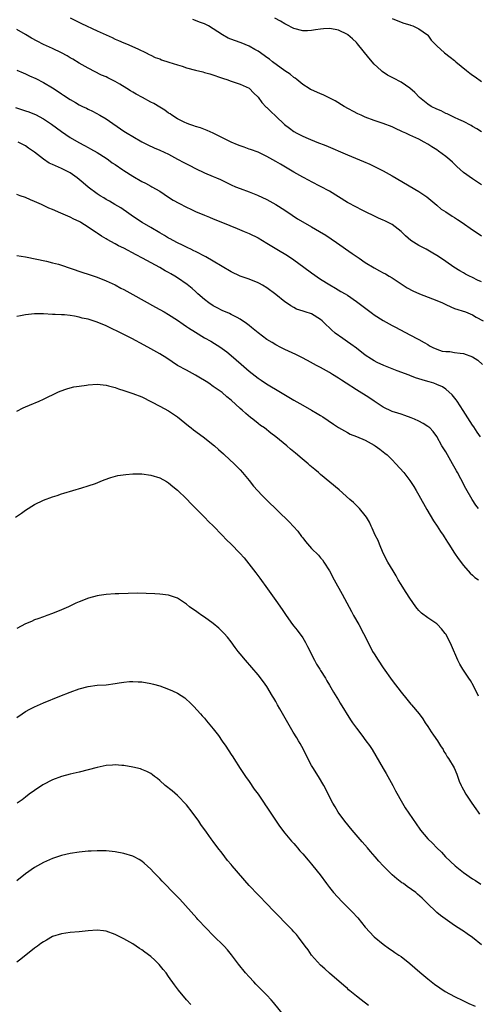
# Model space of a CAD drawing. Units: inches. Extents: x 2637000 to 2640000, y 1512000 to 1515000.
# Drawn here: x 2637440 to 2637542, y 1512940 to 1513160 of the extents above; entities that cross this region are included whole.
import ezdxf

# ---------------------------------------------------------------- set-up
doc = ezdxf.new("R2010")
doc.units = ezdxf.units.IN
doc.header["$MEASUREMENT"] = 0
doc.layers.add('LD26371512_10ft', color=81, linetype='Continuous')

msp = doc.modelspace()

# ---------------------------------------------------------------- linework, layer by layer
at = {"layer": 'LD26371512_10ft'}
for points, elevation in [([(2637451, 1513160.83), (2637452.19, 1513160.19), (2637453.52, 1513159.52), (2637457, 1513157.94), (2637459, 1513157), (2637460.38, 1513156.38), (2637461, 1513156.03), (2637461.75, 1513155.75), (2637463, 1513155.21), (2637463.58, 1513155), (2637466.13, 1513153.87), (2637467.99, 1513153), (2637468.64, 1513152.64), (2637469, 1513152.49), (2637469.96, 1513151.96), (2637471, 1513151.64), (2637471.43, 1513151.43), (2637473.08, 1513150.92), (2637475, 1513150.27), (2637476.03, 1513149.97), (2637477, 1513149.65), (2637479, 1513149.1), (2637480.69, 1513148.69), (2637481, 1513148.58), (2637482.25, 1513148.25), (2637485.24, 1513147.24), (2637486.02, 1513147), (2637487, 1513146.65), (2637489, 1513145.99), (2637491, 1513145.06), (2637491.07, 1513145), (2637492.01, 1513144.01), (2637493, 1513143.03), (2637493.87, 1513141.87), (2637494.85, 1513140.85), (2637495, 1513140.72), (2637495.84, 1513139.84), (2637497, 1513138.77), (2637498.93, 1513136.93), (2637500.08, 1513136.08), (2637501, 1513135.4), (2637501.72, 1513135), (2637502.58, 1513134.58), (2637503, 1513134.34), (2637504.2, 1513133.8), (2637506.15, 1513133), (2637508.2, 1513132.2), (2637513, 1513130.15), (2637516.64, 1513128.64), (2637518.04, 1513128.04), (2637519.4, 1513127.4), (2637521, 1513126.58), (2637523, 1513125.44), (2637529, 1513121.92), (2637530.76, 1513120.76), (2637533, 1513118.89), (2637534, 1513118), (2637535, 1513117.36), (2637536.41, 1513116.41), (2637537, 1513116.12), (2637537.67, 1513115.66), (2637538.69, 1513115), (2637541, 1513113.36), (2637541.58, 1513113), (2637543, 1513112.04)], 9050), ([(2637543, 1513123.45), (2637541, 1513124.77), (2637539, 1513126.19), (2637537.51, 1513127.51), (2637536.49, 1513128.49), (2637535.94, 1513129), (2637535, 1513129.81), (2637533.38, 1513131), (2637533, 1513131.25), (2637531.91, 1513131.91), (2637531, 1513132.52), (2637530.21, 1513133), (2637529, 1513133.62), (2637527, 1513134.58), (2637526.1, 1513135), (2637525.32, 1513135.32), (2637525, 1513135.48), (2637523.93, 1513135.93), (2637523, 1513136.38), (2637521, 1513137.14), (2637519, 1513137.82), (2637517, 1513138.59), (2637516.08, 1513139), (2637515.36, 1513139.36), (2637512.27, 1513141), (2637510.26, 1513142.26), (2637507.58, 1513143.58), (2637507, 1513143.79), (2637506.15, 1513144.15), (2637505, 1513144.67), (2637504.78, 1513144.78), (2637504.41, 1513145), (2637503, 1513145.89), (2637501.65, 1513147), (2637501.28, 1513147.28), (2637501, 1513147.43), (2637500.17, 1513148.17), (2637499, 1513148.96), (2637496.25, 1513151), (2637495.55, 1513151.55), (2637495, 1513151.94), (2637494.4, 1513152.4), (2637493, 1513153.33), (2637492.26, 1513153.74), (2637491, 1513154.47), (2637489.2, 1513155.2), (2637487.71, 1513155.71), (2637486.29, 1513156.29), (2637485.03, 1513157.03), (2637483, 1513158.38), (2637481.92, 1513159), (2637481, 1513159.45), (2637479.87, 1513159.87), (2637479, 1513160.25), (2637478.41, 1513160.41)], 9040), ([(2637543, 1513135.31), (2637541.99, 1513135.99), (2637541, 1513136.51), (2637540.7, 1513136.7), (2637539, 1513137.59), (2637537.91, 1513138.09), (2637537, 1513138.53), (2637535.89, 1513139), (2637535.3, 1513139.3), (2637535, 1513139.42), (2637533.96, 1513139.96), (2637533, 1513140.36), (2637531.76, 1513141), (2637531, 1513141.5), (2637529.14, 1513143), (2637528.08, 1513144.08), (2637527, 1513145.05), (2637525, 1513146.39), (2637523.29, 1513147.29), (2637523, 1513147.48), (2637521.98, 1513147.98), (2637520.8, 1513148.8), (2637520.56, 1513149), (2637519, 1513150.45), (2637517.83, 1513151.83), (2637515.28, 1513155), (2637515, 1513155.3), (2637514.11, 1513156.11), (2637513.11, 1513157), (2637513, 1513157.08), (2637511, 1513158.07), (2637510.23, 1513158.23), (2637509, 1513158.44), (2637507.68, 1513158.32), (2637507, 1513158.28), (2637505.89, 1513158.11), (2637505, 1513157.96), (2637504.06, 1513157.94), (2637503, 1513157.88), (2637501, 1513158.4), (2637499.3, 1513159.3), (2637499, 1513159.44), (2637498.04, 1513160.04), (2637496.75, 1513160.75)], 9030), ([(2637523, 1513160.69), (2637525, 1513159.84), (2637525.61, 1513159.61), (2637527, 1513159.22), (2637527.15, 1513159.15), (2637527.61, 1513159), (2637529, 1513158.35), (2637530.93, 1513157), (2637531, 1513156.93), (2637531.78, 1513155.78), (2637533, 1513154.51), (2637534.72, 1513153), (2637536.03, 1513152.03), (2637537, 1513151.25), (2637537.27, 1513151), (2637539.63, 1513149), (2637540.41, 1513148.41), (2637541, 1513148), (2637541.57, 1513147.57), (2637543, 1513146.56)], 9020), ([(2637543, 1513101.74), (2637542.12, 1513102.12), (2637541, 1513102.67), (2637540.29, 1513103), (2637539.44, 1513103.44), (2637539, 1513103.71), (2637538.16, 1513104.16), (2637536.82, 1513105), (2637535, 1513106.24), (2637533.38, 1513107.38), (2637533, 1513107.59), (2637532.15, 1513108.15), (2637530.62, 1513109), (2637529.55, 1513109.55), (2637529, 1513109.86), (2637527.19, 1513111), (2637525.98, 1513111.98), (2637525, 1513113.02), (2637523, 1513114.54), (2637522.15, 1513115), (2637521.35, 1513115.35), (2637521, 1513115.53), (2637519.98, 1513115.98), (2637516.19, 1513117.81), (2637515, 1513118.41), (2637513, 1513119.49), (2637511, 1513120.73), (2637509, 1513121.99), (2637507, 1513123.09), (2637505, 1513124.11), (2637504.43, 1513124.43), (2637503, 1513125.13), (2637501, 1513126.24), (2637498.03, 1513128.03), (2637497, 1513128.67), (2637495, 1513129.8), (2637493, 1513130.72), (2637491.34, 1513131.34), (2637491, 1513131.45), (2637489.89, 1513131.89), (2637489, 1513132.16), (2637488.41, 1513132.41), (2637487, 1513132.96), (2637485.65, 1513133.65), (2637483, 1513134.97), (2637481.62, 1513135.62), (2637480.16, 1513136.16), (2637479, 1513136.49), (2637478.63, 1513136.63), (2637477.53, 1513137), (2637477, 1513137.21), (2637476.59, 1513137.41), (2637475, 1513138.24), (2637473.72, 1513139), (2637473.31, 1513139.31), (2637473, 1513139.5), (2637472.15, 1513140.15), (2637471, 1513140.83), (2637469.67, 1513141.67), (2637469, 1513141.94), (2637467.13, 1513143), (2637465.75, 1513143.75), (2637465, 1513144.2), (2637464.48, 1513144.48), (2637463.66, 1513145), (2637462.07, 1513145.93), (2637461, 1513146.53), (2637460.11, 1513147), (2637459.37, 1513147.37), (2637459, 1513147.58), (2637458.01, 1513148.01), (2637455, 1513149.53), (2637453, 1513150.66), (2637451.56, 1513151.56), (2637451, 1513151.85), (2637450.28, 1513152.28), (2637449, 1513152.99), (2637447, 1513153.93), (2637445, 1513154.84), (2637443.57, 1513155.57), (2637442.28, 1513156.28), (2637441, 1513157.05), (2637439, 1513158.19)], 9060), ([(2637439, 1513149.12), (2637440.47, 1513148.47), (2637441, 1513148.27), (2637441.86, 1513147.86), (2637443.25, 1513147.25), (2637445, 1513146.33), (2637447, 1513145.11), (2637448.29, 1513144.29), (2637449, 1513143.81), (2637449.51, 1513143.51), (2637451, 1513142.53), (2637452.16, 1513141.84), (2637453, 1513141.36), (2637453.71, 1513141), (2637454.59, 1513140.59), (2637455, 1513140.35), (2637455.93, 1513139.93), (2637457.63, 1513139), (2637459, 1513138.19), (2637463, 1513135.44), (2637463.7, 1513135), (2637465, 1513134.23), (2637467, 1513133.09), (2637468.38, 1513132.38), (2637469.73, 1513131.73), (2637471, 1513131.2), (2637473, 1513130.26), (2637475, 1513129.17), (2637476.43, 1513128.43), (2637477, 1513128.1), (2637477.77, 1513127.77), (2637479, 1513127.08), (2637481, 1513126.15), (2637483, 1513125.31), (2637483.69, 1513125), (2637484.61, 1513124.61), (2637485.97, 1513123.97), (2637487, 1513123.43), (2637487.97, 1513123), (2637489, 1513122.59), (2637491, 1513121.88), (2637492.85, 1513121.15), (2637495, 1513120.13), (2637497.02, 1513119.02), (2637499, 1513117.73), (2637500.62, 1513116.62), (2637501.85, 1513115.85), (2637503, 1513115.16), (2637505, 1513114.04), (2637506.77, 1513113), (2637508.14, 1513112.14), (2637509.35, 1513111.35), (2637510.54, 1513110.54), (2637514.09, 1513108.09), (2637515.62, 1513107), (2637517, 1513106.06), (2637519, 1513104.84), (2637520.2, 1513104.2), (2637521, 1513103.75), (2637521.5, 1513103.5), (2637522.34, 1513103), (2637523, 1513102.59), (2637526.4, 1513100.4), (2637527.67, 1513099.67), (2637529.1, 1513099), (2637533, 1513097.55), (2637534.25, 1513097), (2637535, 1513096.64), (2637536.15, 1513096.15), (2637537, 1513095.76), (2637539.42, 1513095), (2637541, 1513094.31), (2637541.8, 1513093.8), (2637543.35, 1513093)], 9070), ([(2637438.72, 1513140.72), (2637441, 1513140), (2637441.75, 1513139.75), (2637443, 1513139.27), (2637443.19, 1513139.19), (2637445, 1513138.23), (2637446.78, 1513137), (2637449, 1513135.36), (2637451, 1513134.03), (2637452.92, 1513132.92), (2637454.21, 1513132.21), (2637455, 1513131.82), (2637455.51, 1513131.51), (2637457, 1513130.67), (2637459, 1513129.37), (2637459.55, 1513129), (2637460.38, 1513128.38), (2637461, 1513127.99), (2637462.77, 1513126.77), (2637463, 1513126.65), (2637465, 1513125.37), (2637467, 1513124.16), (2637467.8, 1513123.8), (2637469, 1513123.12), (2637469.25, 1513123), (2637471, 1513122.01), (2637473, 1513120.68), (2637474.03, 1513120.03), (2637475.3, 1513119.3), (2637477, 1513118.43), (2637477.97, 1513117.97), (2637479, 1513117.49), (2637481, 1513116.64), (2637482.18, 1513116.18), (2637483, 1513115.83), (2637485.08, 1513115), (2637488.35, 1513113.65), (2637489.87, 1513113), (2637491, 1513112.5), (2637493, 1513111.53), (2637495, 1513110.39), (2637497.2, 1513109), (2637499.58, 1513107.58), (2637501, 1513106.63), (2637503.28, 1513105), (2637505, 1513103.72), (2637507, 1513102.34), (2637509.06, 1513101.06), (2637510.32, 1513100.32), (2637511.55, 1513099.55), (2637512.51, 1513099), (2637513, 1513098.7), (2637515, 1513097.35), (2637518.61, 1513094.61), (2637519, 1513094.34), (2637521, 1513093.06), (2637523, 1513091.97), (2637523.65, 1513091.64), (2637524.87, 1513091), (2637527, 1513089.83), (2637528.87, 1513088.87), (2637529, 1513088.79), (2637530.16, 1513088.16), (2637531, 1513087.66), (2637531.39, 1513087.39), (2637532.13, 1513087), (2637533, 1513086.66), (2637534.23, 1513086.23), (2637535, 1513086.15), (2637535.89, 1513086.11), (2637537, 1513085.9), (2637538.24, 1513085.76), (2637539, 1513085.64), (2637541, 1513084.96), (2637542.15, 1513084.15), (2637543.2, 1513083.2)], 9080), ([(2637542.76, 1513067), (2637542.07, 1513068.07), (2637541.27, 1513069.27), (2637541, 1513069.64), (2637538.92, 1513072.92), (2637537.53, 1513075), (2637537.33, 1513075.33), (2637536.41, 1513076.41), (2637535, 1513077.7), (2637534.25, 1513078.25), (2637533, 1513078.76), (2637532.34, 1513079), (2637531.31, 1513079.31), (2637531, 1513079.37), (2637529.75, 1513079.75), (2637528.24, 1513080.24), (2637527, 1513080.75), (2637526.81, 1513080.81), (2637524.17, 1513081.83), (2637523, 1513082.24), (2637521.12, 1513083), (2637519.68, 1513083.68), (2637519, 1513084.05), (2637518.41, 1513084.41), (2637517, 1513085.32), (2637515, 1513086.84), (2637513.8, 1513087.8), (2637513, 1513088.3), (2637511.97, 1513089), (2637510.26, 1513090.26), (2637509.41, 1513091), (2637509, 1513091.39), (2637508.15, 1513092.15), (2637507.33, 1513093), (2637507, 1513093.3), (2637505, 1513094.52), (2637503.55, 1513095), (2637503.12, 1513095.12), (2637501.63, 1513095.63), (2637501, 1513095.95), (2637500.33, 1513096.33), (2637499.36, 1513097), (2637499, 1513097.27), (2637497, 1513098.88), (2637495, 1513100.37), (2637493.98, 1513101), (2637493.34, 1513101.34), (2637493, 1513101.51), (2637491, 1513102.3), (2637489, 1513103.01), (2637487, 1513103.93), (2637483, 1513106.37), (2637481.31, 1513107.31), (2637479, 1513108.48), (2637478.66, 1513108.66), (2637477.95, 1513109), (2637477.33, 1513109.33), (2637476.08, 1513109.92), (2637475, 1513110.48), (2637474, 1513111), (2637473.36, 1513111.36), (2637473, 1513111.52), (2637472.1, 1513112.1), (2637471, 1513112.67), (2637469, 1513113.88), (2637467.06, 1513115), (2637465.84, 1513115.84), (2637464.64, 1513116.64), (2637464.07, 1513117), (2637462.27, 1513118.27), (2637460.97, 1513119), (2637459.77, 1513119.77), (2637459, 1513120.18), (2637458.52, 1513120.52), (2637457.68, 1513121), (2637457, 1513121.43), (2637455, 1513122.89), (2637453.9, 1513123.9), (2637452.54, 1513125), (2637451, 1513126.09), (2637449, 1513127.11), (2637447.65, 1513127.65), (2637447, 1513128.01), (2637446.3, 1513128.3), (2637445, 1513129.2), (2637443, 1513130.77), (2637441.67, 1513131.67), (2637441, 1513132.17), (2637439.33, 1513133)], 9090), ([(2637542.3, 1513051), (2637541.73, 1513051.73), (2637540.9, 1513053), (2637539.49, 1513055.49), (2637538.39, 1513057.61), (2637537.64, 1513059), (2637537.4, 1513059.4), (2637536.54, 1513061), (2637535, 1513063.63), (2637534.16, 1513065), (2637533, 1513067.11), (2637532.19, 1513068.19), (2637531.43, 1513069), (2637531, 1513069.35), (2637529.98, 1513069.98), (2637529, 1513070.54), (2637528.01, 1513071), (2637527.3, 1513071.3), (2637525.83, 1513071.83), (2637525, 1513072.06), (2637524.32, 1513072.32), (2637523, 1513072.71), (2637521, 1513073.68), (2637519, 1513074.99), (2637517.81, 1513075.81), (2637515, 1513077.56), (2637512.74, 1513079), (2637511.69, 1513079.69), (2637511, 1513080.19), (2637509.65, 1513081), (2637509, 1513081.41), (2637507, 1513082.52), (2637506.07, 1513083), (2637504.09, 1513084.09), (2637502.78, 1513084.78), (2637501.45, 1513085.45), (2637499, 1513086.56), (2637498.11, 1513087), (2637497, 1513087.59), (2637496.15, 1513088.14), (2637495, 1513088.83), (2637493, 1513090.31), (2637491.53, 1513091.53), (2637491, 1513091.91), (2637490.39, 1513092.39), (2637489, 1513093.34), (2637488.3, 1513093.7), (2637487, 1513094.41), (2637486.6, 1513094.6), (2637485, 1513095.31), (2637483.88, 1513095.88), (2637483, 1513096.34), (2637481.98, 1513097), (2637481, 1513097.73), (2637479.57, 1513099), (2637479.29, 1513099.29), (2637479, 1513099.53), (2637478.24, 1513100.24), (2637477.15, 1513101.15), (2637475, 1513102.64), (2637474.41, 1513103), (2637473.49, 1513103.49), (2637473, 1513103.8), (2637472.19, 1513104.19), (2637471, 1513104.92), (2637467.19, 1513107), (2637465.75, 1513107.75), (2637463, 1513109.22), (2637461.79, 1513109.79), (2637461, 1513110.26), (2637459.22, 1513111.22), (2637459, 1513111.36), (2637457.95, 1513111.95), (2637457, 1513112.62), (2637456.76, 1513112.76), (2637456.44, 1513113), (2637455, 1513113.96), (2637453.36, 1513115), (2637453.13, 1513115.13), (2637453, 1513115.22), (2637451.76, 1513115.76), (2637451, 1513116.21), (2637450.41, 1513116.41), (2637448.88, 1513117.12), (2637447, 1513117.93), (2637446.23, 1513118.23), (2637444.58, 1513119), (2637443.48, 1513119.48), (2637443, 1513119.7), (2637442.09, 1513120.09), (2637441, 1513120.6), (2637439.76, 1513121), (2637439, 1513121.23)], 9100), ([(2637439, 1513107.62), (2637441, 1513107.32), (2637445.69, 1513106.31), (2637447, 1513106), (2637448.36, 1513105.64), (2637449, 1513105.45), (2637451, 1513104.8), (2637453.83, 1513103.83), (2637455, 1513103.45), (2637457, 1513102.76), (2637459, 1513101.95), (2637461, 1513101.01), (2637462.32, 1513100.32), (2637463, 1513099.98), (2637463.62, 1513099.62), (2637465, 1513098.88), (2637470.07, 1513096.07), (2637471.97, 1513095), (2637473, 1513094.38), (2637475, 1513093.11), (2637476.25, 1513092.25), (2637477, 1513091.75), (2637477.43, 1513091.43), (2637479, 1513090.42), (2637481, 1513089.21), (2637482.41, 1513088.41), (2637484.67, 1513087), (2637485, 1513086.78), (2637486.02, 1513086.02), (2637487, 1513085.24), (2637489.25, 1513083.25), (2637491, 1513081.75), (2637493, 1513080.17), (2637493.67, 1513079.67), (2637494.88, 1513078.88), (2637498.03, 1513077), (2637499.92, 1513075.92), (2637501, 1513075.26), (2637503, 1513074.1), (2637504.97, 1513073), (2637506.26, 1513072.26), (2637507, 1513071.78), (2637507.49, 1513071.49), (2637509.89, 1513069.89), (2637511, 1513069.13), (2637512.33, 1513068.33), (2637513, 1513067.97), (2637513.65, 1513067.65), (2637515, 1513067.1), (2637517, 1513066.24), (2637519, 1513065.15), (2637519.23, 1513065), (2637520.26, 1513064.26), (2637521.4, 1513063.4), (2637521.88, 1513063), (2637523, 1513061.88), (2637523.85, 1513061), (2637525.6, 1513059), (2637527, 1513057.24), (2637527.9, 1513055.9), (2637528.4, 1513055), (2637529, 1513053.96), (2637530.76, 1513050.76), (2637532.24, 1513048.24), (2637533.09, 1513047), (2637533.84, 1513045.84), (2637534.46, 1513045), (2637534.65, 1513044.65), (2637535.43, 1513043.43), (2637535.73, 1513043), (2637536.99, 1513040.99), (2637537.79, 1513039.79), (2637539, 1513038.21), (2637540.49, 1513036.49), (2637541, 1513036.06), (2637541.55, 1513035.55), (2637542.34, 1513035)], 9110), ([(2637542.31, 1513009), (2637541.25, 1513011.25), (2637540.51, 1513012.51), (2637540.15, 1513013), (2637538.8, 1513015), (2637538.15, 1513016.15), (2637537.74, 1513017), (2637536.3, 1513020.3), (2637535.97, 1513021), (2637535, 1513022.87), (2637534.91, 1513023), (2637534.05, 1513024.05), (2637533.15, 1513025), (2637533, 1513025.13), (2637531, 1513026.51), (2637529.58, 1513027.58), (2637529, 1513028.16), (2637528.6, 1513028.6), (2637528.32, 1513029), (2637527, 1513030.89), (2637526.17, 1513032.17), (2637525.61, 1513033), (2637525, 1513033.97), (2637524.38, 1513035), (2637523.89, 1513035.89), (2637523.23, 1513037), (2637522.08, 1513039), (2637521.04, 1513041), (2637520.18, 1513043), (2637519.85, 1513043.85), (2637519.25, 1513045), (2637519, 1513045.52), (2637518.56, 1513046.56), (2637518.32, 1513047), (2637517.92, 1513047.91), (2637517.27, 1513049), (2637517, 1513049.38), (2637515.7, 1513051), (2637515.36, 1513051.36), (2637515, 1513051.67), (2637514.33, 1513052.33), (2637513.55, 1513053), (2637511.14, 1513055.14), (2637507, 1513058.61), (2637506.56, 1513059), (2637505.69, 1513059.69), (2637504.62, 1513060.62), (2637504.21, 1513061), (2637502.45, 1513062.45), (2637501.84, 1513063), (2637501.37, 1513063.37), (2637500.27, 1513064.27), (2637499.46, 1513065), (2637497.02, 1513067), (2637495.87, 1513067.87), (2637494.42, 1513069), (2637493.59, 1513069.59), (2637493, 1513070.04), (2637491.83, 1513071), (2637491.35, 1513071.35), (2637490.25, 1513072.25), (2637489.47, 1513073), (2637489, 1513073.39), (2637487, 1513075.25), (2637486.01, 1513076.01), (2637485, 1513076.92), (2637483, 1513078.32), (2637481.99, 1513079), (2637481.38, 1513079.38), (2637481, 1513079.64), (2637480.14, 1513080.14), (2637479, 1513080.86), (2637477, 1513081.92), (2637475.01, 1513083.01), (2637473.8, 1513083.8), (2637472.62, 1513084.62), (2637471, 1513085.63), (2637469, 1513086.73), (2637467.51, 1513087.51), (2637464.77, 1513089), (2637463, 1513089.91), (2637459, 1513091.86), (2637457, 1513092.72), (2637455, 1513093.35), (2637453.62, 1513093.62), (2637453, 1513093.81), (2637451.94, 1513094.06), (2637451, 1513094.15), (2637449.67, 1513094.33), (2637449, 1513094.33), (2637447.58, 1513094.42), (2637447, 1513094.42), (2637445, 1513094.53), (2637443, 1513094.54), (2637441, 1513094.36), (2637439.89, 1513094.11), (2637439, 1513093.94)], 9120), ([(2637439, 1513072.8), (2637440.47, 1513073.53), (2637441, 1513073.77), (2637441.86, 1513074.14), (2637444.02, 1513075), (2637445, 1513075.42), (2637448.22, 1513077), (2637448.75, 1513077.25), (2637450.22, 1513077.78), (2637451, 1513077.96), (2637451.82, 1513078.18), (2637453, 1513078.37), (2637454.59, 1513078.59), (2637455, 1513078.66), (2637457, 1513078.79), (2637459, 1513078.59), (2637459.54, 1513078.46), (2637461, 1513078.05), (2637461.76, 1513077.76), (2637463, 1513077.39), (2637464.79, 1513076.79), (2637465, 1513076.74), (2637467, 1513075.96), (2637469.16, 1513074.84), (2637471, 1513073.86), (2637473, 1513072.86), (2637475, 1513071.53), (2637477.47, 1513069.47), (2637478.07, 1513069), (2637478.57, 1513068.58), (2637480.72, 1513067), (2637483.28, 1513065), (2637484.19, 1513064.19), (2637485.24, 1513063.24), (2637485.52, 1513063), (2637487.64, 1513061), (2637489, 1513059.63), (2637489.56, 1513059), (2637491, 1513057.26), (2637492, 1513056), (2637492.86, 1513055), (2637493.9, 1513053.9), (2637494.89, 1513052.89), (2637499.99, 1513047.99), (2637501.88, 1513045.88), (2637502.74, 1513044.74), (2637503, 1513044.39), (2637503.62, 1513043.62), (2637505, 1513041.99), (2637506.51, 1513040.51), (2637507, 1513039.94), (2637507.46, 1513039.46), (2637507.76, 1513039), (2637509, 1513037), (2637510.04, 1513035), (2637511.8, 1513031.8), (2637513.89, 1513027.89), (2637514.38, 1513027), (2637515.54, 1513025), (2637516.64, 1513023), (2637518.07, 1513020.07), (2637518.65, 1513019), (2637519, 1513018.41), (2637519.88, 1513017), (2637521, 1513015.32), (2637523, 1513012.48), (2637525, 1513009.85), (2637526.27, 1513008.27), (2637527.19, 1513007.19), (2637527.38, 1513007), (2637529.08, 1513005), (2637529.87, 1513003.87), (2637530.42, 1513003), (2637531, 1513002.16), (2637531.76, 1513001), (2637532.26, 1513000.26), (2637533.17, 1512999), (2637533.82, 1512997.82), (2637534.42, 1512997), (2637534.61, 1512996.61), (2637535, 1512996.01), (2637535.36, 1512995.36), (2637535.63, 1512995), (2637536.91, 1512992.91), (2637537.49, 1512991.49), (2637538.03, 1512989.97), (2637538.42, 1512989), (2637538.64, 1512988.64), (2637539, 1512987.98), (2637539.5, 1512987), (2637540.84, 1512985), (2637541.76, 1512983.76), (2637542.25, 1512983), (2637542.57, 1512982.57)], 9130), ([(2637438.76, 1513049), (2637440.09, 1513049.91), (2637441, 1513050.58), (2637443, 1513051.84), (2637445, 1513052.87), (2637447, 1513053.61), (2637448.08, 1513053.92), (2637449, 1513054.24), (2637449.58, 1513054.42), (2637453.61, 1513055.61), (2637455, 1513056.06), (2637456.61, 1513056.61), (2637457.68, 1513057), (2637458.61, 1513057.39), (2637460.08, 1513057.92), (2637461.66, 1513058.34), (2637463.4, 1513058.6), (2637465, 1513058.72), (2637465.27, 1513058.73), (2637467, 1513058.73), (2637469, 1513058.46), (2637471, 1513057.82), (2637472.5, 1513057), (2637473, 1513056.7), (2637473.92, 1513055.92), (2637475, 1513055.08), (2637477, 1513053.11), (2637478.01, 1513052.01), (2637481, 1513049), (2637481.98, 1513047.98), (2637483, 1513047.06), (2637485, 1513045.01), (2637485.97, 1513043.97), (2637486.98, 1513043), (2637488.96, 1513041), (2637489.92, 1513039.91), (2637492.54, 1513036.54), (2637493.4, 1513035.4), (2637495.11, 1513033), (2637497, 1513030.4), (2637498.4, 1513028.4), (2637499.29, 1513027), (2637500.7, 1513025), (2637501, 1513024.65), (2637501.73, 1513023.73), (2637503, 1513022.03), (2637503.61, 1513021), (2637504.07, 1513020.07), (2637505.67, 1513017), (2637506.11, 1513016.11), (2637506.86, 1513015), (2637507, 1513014.75), (2637508.09, 1513013), (2637508.4, 1513012.4), (2637509, 1513011.45), (2637509.87, 1513009.87), (2637511, 1513008.09), (2637511.4, 1513007.4), (2637513.7, 1513003.7), (2637514.17, 1513003), (2637515, 1513001.82), (2637516.21, 1513000.21), (2637517.16, 1512999), (2637517.91, 1512997.91), (2637518.51, 1512997), (2637521, 1512992.8), (2637521.64, 1512991.64), (2637522.05, 1512991), (2637523.17, 1512989), (2637523.77, 1512987.77), (2637525.32, 1512985), (2637525.96, 1512983.96), (2637526.77, 1512982.77), (2637529.21, 1512979.21), (2637529.37, 1512979), (2637530.99, 1512977), (2637532.03, 1512976.03), (2637533.01, 1512975), (2637534.03, 1512974.03), (2637534.98, 1512973), (2637537.11, 1512971), (2637539, 1512969.52), (2637541, 1512968.11), (2637541.68, 1512967.68), (2637542.87, 1512966.87)], 9140), ([(2637543, 1512953.31), (2637541, 1512954.98), (2637539.77, 1512955.77), (2637539, 1512956.34), (2637538.57, 1512956.57), (2637537, 1512957.63), (2637533.84, 1512959.84), (2637533, 1512960.57), (2637532.76, 1512960.76), (2637531, 1512962.45), (2637530.46, 1512963), (2637529.72, 1512963.72), (2637528.67, 1512964.67), (2637528.28, 1512965), (2637526.37, 1512966.37), (2637525.52, 1512967), (2637525.21, 1512967.21), (2637524.05, 1512968.05), (2637522.99, 1512968.99), (2637521, 1512970.97), (2637520.03, 1512972.03), (2637519.21, 1512973), (2637518.17, 1512974.17), (2637517.49, 1512975), (2637516.33, 1512976.33), (2637514.08, 1512979), (2637512.44, 1512981), (2637510.94, 1512983), (2637510.23, 1512984.23), (2637509.72, 1512985), (2637508.73, 1512987), (2637508.18, 1512988.18), (2637507.74, 1512989), (2637506.53, 1512991), (2637505.25, 1512993), (2637505, 1512993.46), (2637503.78, 1512995.78), (2637503.21, 1512997), (2637502.4, 1512998.4), (2637502.09, 1512999), (2637501.65, 1512999.65), (2637500.9, 1513000.9), (2637497.87, 1513006.13), (2637497.38, 1513007), (2637497, 1513007.75), (2637496.55, 1513008.55), (2637496.27, 1513009), (2637495, 1513011.13), (2637494.21, 1513012.21), (2637493, 1513013.73), (2637490.22, 1513017), (2637489, 1513018.45), (2637488.56, 1513019), (2637487.87, 1513019.87), (2637487, 1513021.1), (2637486.16, 1513022.16), (2637485.44, 1513023), (2637485.23, 1513023.23), (2637484.2, 1513024.2), (2637483, 1513025.22), (2637481, 1513026.64), (2637480.45, 1513027), (2637479.59, 1513027.59), (2637479, 1513028.05), (2637478.43, 1513028.43), (2637477.68, 1513029), (2637477, 1513029.57), (2637475, 1513030.87), (2637473, 1513031.59), (2637471, 1513031.83), (2637469.9, 1513031.9), (2637467.96, 1513031.96), (2637465.99, 1513031.99), (2637463.96, 1513031.96), (2637461.88, 1513031.88), (2637461, 1513031.84), (2637459, 1513031.7), (2637457.47, 1513031.47), (2637457, 1513031.42), (2637455.08, 1513030.92), (2637453, 1513030.12), (2637452.21, 1513029.79), (2637450.57, 1513029), (2637449, 1513028.32), (2637447, 1513027.49), (2637445.74, 1513027), (2637445, 1513026.74), (2637443.74, 1513026.26), (2637443, 1513026.02), (2637442.3, 1513025.7), (2637441, 1513025.16), (2637439, 1513024.09)], 9150), ([(2637439, 1513004.19), (2637440.26, 1513005), (2637441, 1513005.5), (2637441.96, 1513006.04), (2637443, 1513006.59), (2637445, 1513007.48), (2637448.69, 1513009), (2637451, 1513009.9), (2637453, 1513010.63), (2637455, 1513011.15), (2637457, 1513011.4), (2637459, 1513011.54), (2637461, 1513011.79), (2637461.96, 1513011.96), (2637463, 1513012.1), (2637464.22, 1513012.22), (2637465, 1513012.26), (2637466.21, 1513012.21), (2637467, 1513012.15), (2637469, 1513011.79), (2637469.62, 1513011.62), (2637471, 1513011.25), (2637473, 1513010.55), (2637473.86, 1513010.14), (2637475, 1513009.62), (2637476.59, 1513008.59), (2637477, 1513008.24), (2637477.66, 1513007.66), (2637478.29, 1513007), (2637478.65, 1513006.65), (2637480.1, 1513005), (2637480.54, 1513004.54), (2637481, 1513004.01), (2637481.48, 1513003.48), (2637481.87, 1513003), (2637483, 1513001.67), (2637484.16, 1513000.16), (2637485, 1512998.92), (2637485.8, 1512997.8), (2637487, 1512995.92), (2637487.37, 1512995.37), (2637487.58, 1512995), (2637489, 1512992.76), (2637490.2, 1512991), (2637491, 1512989.87), (2637492.17, 1512988.17), (2637493, 1512987.02), (2637494.39, 1512985), (2637494.63, 1512984.63), (2637495, 1512984.12), (2637497.09, 1512981), (2637497.84, 1512979.84), (2637499, 1512978.32), (2637500.48, 1512976.48), (2637501, 1512975.96), (2637501.43, 1512975.43), (2637501.82, 1512975), (2637502.36, 1512974.36), (2637503, 1512973.7), (2637504.23, 1512972.23), (2637505, 1512971.37), (2637505.3, 1512971), (2637506.94, 1512968.94), (2637508.32, 1512967), (2637509, 1512966.1), (2637509.88, 1512965), (2637511.74, 1512963), (2637513, 1512961.77), (2637513.74, 1512961), (2637514.39, 1512960.39), (2637515, 1512959.67), (2637515.33, 1512959.32), (2637517, 1512957.23), (2637519, 1512955.1), (2637521, 1512953.46), (2637522.43, 1512952.43), (2637523, 1512952.03), (2637523.59, 1512951.59), (2637524.52, 1512951), (2637525, 1512950.68), (2637527, 1512949.15), (2637529.21, 1512947.21), (2637531, 1512945.68), (2637532.5, 1512944.5), (2637533.67, 1512943.67), (2637534.89, 1512942.89), (2637537, 1512941.76), (2637538.82, 1512940.82), (2637539, 1512940.75), (2637540.18, 1512940.18), (2637541.58, 1512939.58)], 9160), ([(2637517.75, 1512939.75), (2637516.05, 1512941), (2637515, 1512941.83), (2637513.57, 1512943), (2637513.26, 1512943.26), (2637513, 1512943.5), (2637512.17, 1512944.17), (2637509, 1512946.95), (2637507.96, 1512947.96), (2637507, 1512948.78), (2637504.94, 1512951), (2637504.2, 1512952.2), (2637503.54, 1512953), (2637502.08, 1512955), (2637501.59, 1512955.59), (2637501, 1512956.19), (2637500.63, 1512956.63), (2637500.28, 1512957), (2637499, 1512958.3), (2637497.69, 1512959.69), (2637497, 1512960.36), (2637494.45, 1512963), (2637493.75, 1512963.75), (2637493, 1512964.47), (2637491, 1512966.58), (2637487.21, 1512971), (2637487, 1512971.27), (2637486.18, 1512972.18), (2637485.54, 1512973), (2637485, 1512973.8), (2637484.03, 1512975), (2637483, 1512976.44), (2637482.74, 1512976.74), (2637482.55, 1512977), (2637481.44, 1512978.56), (2637480.22, 1512980.22), (2637479.74, 1512981), (2637478.27, 1512983), (2637477, 1512984.61), (2637475, 1512986.72), (2637473.76, 1512987.76), (2637472.25, 1512989), (2637471, 1512990.1), (2637470.51, 1512990.51), (2637469.84, 1512991), (2637469.38, 1512991.38), (2637469, 1512991.62), (2637468.1, 1512992.1), (2637467, 1512992.55), (2637466.67, 1512992.67), (2637465, 1512993.09), (2637463, 1512993.44), (2637462.54, 1512993.46), (2637461, 1512993.59), (2637460.46, 1512993.54), (2637459, 1512993.45), (2637457, 1512993.03), (2637455, 1512992.44), (2637453, 1512991.92), (2637451.63, 1512991.63), (2637451, 1512991.48), (2637449, 1512990.98), (2637447, 1512990.23), (2637444.87, 1512989.13), (2637443, 1512987.85), (2637441.83, 1512987), (2637441, 1512986.36), (2637440.23, 1512985.77), (2637439.13, 1512985)], 9170), ([(2637499, 1512937.27), (2637496.43, 1512940.43), (2637495.92, 1512941), (2637495, 1512942.01), (2637494.52, 1512942.52), (2637492.52, 1512944.52), (2637492.05, 1512945), (2637491, 1512946.12), (2637490.2, 1512947), (2637488.63, 1512949), (2637487.08, 1512951.08), (2637486.18, 1512952.18), (2637485.4, 1512953), (2637483, 1512955.36), (2637481.4, 1512957), (2637479.56, 1512959), (2637479.3, 1512959.3), (2637475.49, 1512963.49), (2637474.52, 1512964.52), (2637471.56, 1512967.56), (2637471, 1512968.17), (2637470.58, 1512968.58), (2637469.6, 1512969.6), (2637469, 1512970.26), (2637467.56, 1512971.56), (2637467, 1512972.02), (2637466.4, 1512972.4), (2637465.28, 1512973), (2637465, 1512973.14), (2637463, 1512973.74), (2637461, 1512974.1), (2637459, 1512974.32), (2637457.65, 1512974.35), (2637457, 1512974.38), (2637455.7, 1512974.3), (2637455, 1512974.27), (2637453, 1512974.05), (2637451, 1512973.75), (2637449, 1512973.29), (2637447, 1512972.64), (2637445, 1512971.76), (2637443.65, 1512971), (2637443, 1512970.62), (2637441, 1512969.23), (2637439, 1512967.63)], 9180), ([(2637477.98, 1512939.98), (2637477.02, 1512941), (2637475.18, 1512943.18), (2637474.33, 1512944.33), (2637473, 1512946.22), (2637472.43, 1512947), (2637471.8, 1512947.8), (2637470.88, 1512948.88), (2637469.88, 1512949.88), (2637469, 1512950.66), (2637467.68, 1512951.68), (2637467, 1512952.18), (2637466.5, 1512952.5), (2637465, 1512953.52), (2637463, 1512954.64), (2637461, 1512955.64), (2637459, 1512956.38), (2637458.45, 1512956.45), (2637457, 1512956.6), (2637455, 1512956.44), (2637453, 1512956.23), (2637451, 1512956.07), (2637449, 1512955.8), (2637447, 1512955.15), (2637445.64, 1512954.36), (2637445, 1512954.01), (2637444.43, 1512953.57), (2637443.63, 1512953), (2637443, 1512952.52), (2637439.94, 1512950.06), (2637439, 1512949.44)], 9190)]:
    msp.add_lwpolyline(points, dxfattribs=dict(at, elevation=elevation))

doc.saveas('drawing.dxf')
